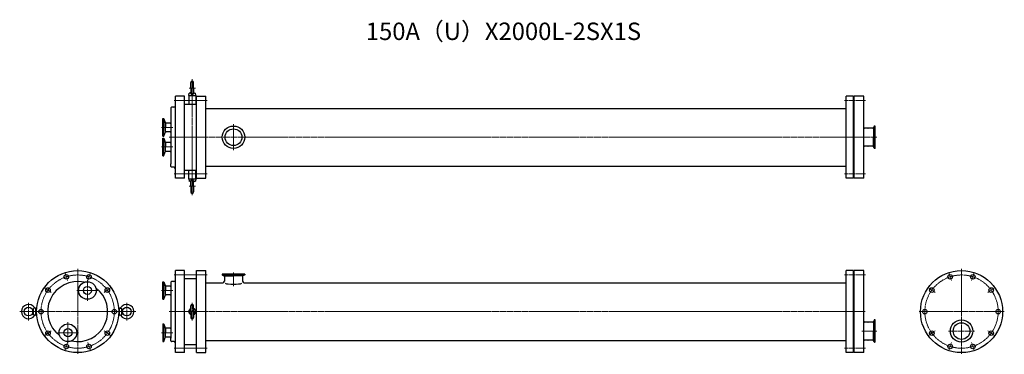
# Model space of a CAD drawing. Units: millimetres. Extents: x -166 to 2652, y -123 to 837.
import ezdxf
from ezdxf.enums import TextEntityAlignment as Align

# ---------------------------------------------------------------- set-up
doc = ezdxf.new("R2010")
doc.units = ezdxf.units.MM
doc.linetypes.add('CENTER', pattern=[7, 4, -1, 1, -1])
doc.layers.add('01', color=7, linetype='Continuous')
doc.styles.get("Standard").update_dxf_attribs({"font": 'romans.shx', "width": 0.7, "bigfont": 'bigfont.shx'})

msp = doc.modelspace()

# ---------------------------------------------------------------- linework, layer by layer
at = {"color": 3}
for p, q in [((324, 640.5), (324, 657)), ((332, 640.5), (332, 657)), ((318, 619.5), (319.2, 626.5)), ((322.3, 627), (319.2, 626.5)), ((322, 626.5), (319.2, 626.5)), ((324, 640.5), (324, 626.3)), ((332, 640.5), (332, 626.3)), ((333.7, 627), (336.8, 626.5)), ((334, 626.5), (336.8, 626.5)), ((338, 619.5), (336.8, 626.5)), ((306, 617.5), (280, 617.5)), ((280, 382.5), (280, 617.5)), ((306, 382.5), (306, 617.5)), ((306, 594.5), (340, 594.5)), ((318, 619.5), (338, 619.5)), ((318, 619.5), (318, 594.5)), ((338, 619.5), (338, 594.5)), ((340, 617.5), (367, 617.5)), ((340, 382.5), (340, 617.5)), ((367, 382.5), (367, 617.5)), ((2221, 617.5), (2200, 617.5)), ((2200, 382.5), (2200, 617.5)), ((2221, 382.5), (2221, 617.5)), ((2250, 617.5), (2223, 617.5)), ((2223, 382.5), (2223, 617.5)), ((2250, 382.5), (2250, 617.5)), ((267, 584), (267, 576.1)), ((267, 576.1), (267, 423.9)), ((275, 586), (269, 586)), ((367, 582.6), (2200, 582.6)), ((2223, 579.6), (2221, 579.6)), ((2276.5, 525.9), (2252, 525.9)), ((2262, 525.9), (2263, 525.9)), ((2277.9, 525.2), (2277.9, 500)), ((2280, 531.5), (2278.4, 527.2)), ((2280.1, 529.1), (2280.1, 500)), ((2283, 532), (2280.7, 532)), ((2283, 468), (2283, 532)), ((2277.9, 474.8), (2277.9, 500)), ((2280.1, 470.9), (2280.1, 500)), ((2276.5, 474.1), (2252, 474.1)), ((2262, 474.1), (2263, 474.1)), ((2280, 468.5), (2278.4, 472.8)), ((2283, 468), (2280.7, 468)), ((267, 416), (267, 423.9)), ((275, 414), (269, 414)), ((306, 405.5), (340, 405.5)), ((318, 380.5), (318, 405.5)), ((338, 380.5), (338, 405.5)), ((367, 417.4), (499.5, 417.4)), ((499.5, 417.4), (2200, 417.4)), ((2223, 420.4), (2221, 420.4)), ((306, 382.5), (280, 382.5)), ((318, 380.5), (338, 380.5)), ((318, 380.5), (319.2, 373.5)), ((322.3, 373), (319.2, 373.5)), ((322, 373.5), (319.2, 373.5)), ((324, 359.5), (324, 373.7)), ((332, 359.5), (332, 373.7)), ((333.7, 373), (336.8, 373.5)), ((334, 373.5), (336.8, 373.5)), ((338, 380.5), (336.8, 373.5)), ((340, 382.5), (367, 382.5)), ((2221, 382.5), (2200, 382.5)), ((2250, 382.5), (2223, 382.5)), ((324, 359.5), (324, 343)), ((332, 359.5), (332, 343)), ((306, 117.5), (280, 117.5)), ((280, -117.5), (280, 117.5)), ((306, -117.5), (306, 117.5)), ((340, 117.5), (367, 117.5)), ((340, -117.5), (340, 117.5)), ((367, -117.5), (367, 117.5)), ((2221, 117.5), (2200, 117.5)), ((2200, -117.5), (2200, 117.5)), ((2221, -117.5), (2221, 117.5)), ((2250, 117.5), (2223, 117.5)), ((2223, -117.5), (2223, 117.5)), ((2250, -117.5), (2250, 117.5)), ((275, 86), (269, 86)), ((306, 94.5), (340, 94.5)), ((478, 107.5), (414, 107.5)), ((414, 107.5), (414, 105.2)), ((414.5, 104.5), (418.8, 102.9)), ((416.9, 104.6), (446, 104.6)), ((420.1, 101), (420.1, 87.5)), ((420.8, 102.4), (446, 102.4)), ((475.1, 104.6), (446, 104.6)), ((471.2, 102.4), (446, 102.4)), ((471.9, 101), (471.9, 87.5)), ((477.5, 104.5), (473.2, 102.9)), ((478, 107.5), (478, 105.2)), ((267, 84), (267, 76.1)), ((267, 76.1), (267, -76.1)), ((367, 82.6), (415.2, 82.6)), ((476.8, 82.6), (2200, 82.6)), ((2223, 79.6), (2221, 79.6)), ((-128, 0), (-126.5, 8.8)), ((-126.5, -8.8), (-128, 0)), ((-119.5, 10), (-126.5, 8.8)), ((-126.5, -8.8), (-126.5, 8.8)), ((-119.5, -10), (-119.5, 10)), ((-119.5, 10), (-117.1, 10)), ((119.5, 10), (117.1, 10)), ((119.5, 10), (126.5, 8.8)), ((119.5, -10), (119.5, 10)), ((128, 0), (126.5, 8.8)), ((126.5, -8.8), (126.5, 8.8)), ((126.5, -8.8), (128, 0)), ((324, 0), (324, 16.5)), ((332, 0), (332, 16.5)), ((-119.5, -10), (-126.5, -8.8)), ((-119.5, -10), (-117.1, -10)), ((119.5, -10), (117.1, -10)), ((119.5, -10), (126.5, -8.8)), ((324, 0), (324, -16.5)), ((332, 0), (332, -16.5)), ((2280, -24.2), (2278.4, -28.5)), ((2280.1, -26.6), (2280.1, -55.7)), ((2283, -23.7), (2280.7, -23.7)), ((2283, -87.7), (2283, -23.7)), ((2276.5, -29.8), (2252, -29.8)), ((2262, -29.8), (2263, -29.8)), ((2277.9, -30.5), (2277.9, -55.7)), ((2277.9, -80.9), (2277.9, -55.7)), ((2280.1, -84.8), (2280.1, -55.7)), ((267, -84), (267, -76.1)), ((367, -82.6), (499.5, -82.6)), ((499.5, -82.6), (2200, -82.6)), ((2223, -79.6), (2221, -79.6)), ((2276.5, -81.6), (2252, -81.6)), ((2262, -81.6), (2263, -81.6)), ((2280, -87.2), (2278.4, -82.9)), ((275, -86), (269, -86)), ((306, -94.5), (340, -94.5)), ((2283, -87.7), (2280.7, -87.7)), ((306, -117.5), (280, -117.5)), ((340, -117.5), (367, -117.5)), ((2221, -117.5), (2200, -117.5)), ((2250, -117.5), (2223, -117.5))]:
    msp.add_line(p, q, dxfattribs=at)
at = {"color": 1, "linetype": 'CENTER', "lineweight": 15}
for p, q in [((328, 334), (328, 666)), ((319, 640.5), (337, 640.5)), ((276, 605), (371, 605)), ((2255, 605), (2195, 605)), ((446, 537), (446, 463)), ((272, 527.9), (239, 527.9)), ((272, 527.9), (239, 527.9)), ((272, 527.9), (239, 527.9)), ((272, 527.9), (239, 527.9)), ((272, 527.9), (239, 527.9)), ((262, 500), (2288, 500)), ((483, 500), (409, 500)), ((272, 472.1), (239, 472.1)), ((272, 472.1), (239, 472.1)), ((276, 395), (371, 395)), ((2255, 395), (2195, 395)), ((319, 359.5), (337, 359.5)), ((0, 122.5), (0, -122.5)), ((2530, 122.5), (2530, -122.5)), ((-28.9, 88.9), (-36, 110.8)), ((27.9, 90.8), (27.9, 30.4)), ((28.9, 88.9), (36, 110.8)), ((276, 105), (371, 105)), ((446, 73.4), (446, 112.5)), ((2255, 105), (2195, 105)), ((2501.1, 88.9), (2494, 110.8)), ((2558.9, 88.9), (2566, 110.8)), ((-75.6, 55), (-94.3, 68.5)), ((-2.3, 60.6), (58.1, 60.6)), ((75.6, 55), (94.3, 68.5)), ((272, 60.6), (239, 60.6)), ((2454.4, 55), (2435.7, 68.5)), ((2605.6, 55), (2624.3, 68.5)), ((-166, 0), (166, 0)), ((-140.5, -25.5), (-140.5, 25.5)), ((140.5, -25.5), (140.5, 25.5)), ((328, -25.5), (328, 25.5)), ((262, 0), (2255, 0)), ((2652.5, 0), (2407.5, 0)), ((-75.6, -55), (-94.3, -68.5)), ((-27.9, -30.4), (-27.9, -90.8)), ((75.6, -55), (94.3, -68.5)), ((2245, -55.7), (2288, -55.7)), ((2454.4, -55), (2435.7, -68.5)), ((2567, -55.7), (2493, -55.7)), ((2605.6, -55), (2624.3, -68.5)), ((-58.1, -60.6), (2.3, -60.6)), ((272, -60.6), (239, -60.6)), ((-28.9, -88.9), (-36, -110.8)), ((28.9, -88.9), (36, -110.8)), ((276, -105), (371, -105)), ((2255, -105), (2195, -105)), ((2501.1, -88.9), (2494, -110.8)), ((2558.9, -88.9), (2566, -110.8))]:
    msp.add_line(p, q, dxfattribs=at)
at = {"color": 3}
for centre, radius in [((446, 500), 32), ((446, 500), 23.9), ((0, 0), 117.5), ((2530, 0), 117.5), ((-32.4, 99.9), 6.5), ((32.4, 99.9), 6.5), ((2497.6, 99.9), 6.5), ((2562.4, 99.9), 6.5), ((-84.9, 61.7), 6.5), ((84.9, 61.7), 6.5), ((2445.1, 61.7), 6.5), ((2614.9, 61.7), 6.5), ((-140.5, 0), 12.5), ((-105, 0), 6.5), ((105, 0), 6.5), ((140.5, 0), 12.5), ((2425, 0), 6.5), ((2635, 0), 6.5), ((2530, -55.7), 32), ((-84.9, -61.7), 6.5), ((84.9, -61.7), 6.5), ((2445.1, -61.7), 6.5), ((2530, -55.7), 23.9), ((2614.9, -61.7), 6.5), ((-32.4, -99.9), 6.5), ((32.4, -99.9), 6.5), ((2497.6, -99.9), 6.5), ((2562.4, -99.9), 6.5)]:
    msp.add_circle(centre, radius, dxfattribs=at)
at = {"color": 1, "linetype": 'CENTER', "lineweight": 15}
for centre in [(0, 0), (2530, 0)]:
    msp.add_circle(centre, 105, dxfattribs=at)
at = {"color": 3}
for centre, radius, start, end in [((328, 657), 4, 0, 180), ((322, 628.5), 2, 270, 0), ((322, 629), 2, 279.7105, 0), ((328, 626.3), 4, 180, 0), ((334, 629), 2, 180, 260.2895), ((334, 628.5), 2, 180, 270), ((269, 584), 2, 90, 180), ((275, 591), 5, 270, 0), ((2252, 527.9), 2, 180, 270), ((2276.5, 527.9), 2, 270, 340), ((2280.7, 531.2), 0.8, 90, 160), ((2252, 472.1), 2, 90, 180), ((2276.5, 472.1), 2, 20, 90), ((2280.7, 468.8), 0.8, 200, 270), ((269, 416), 2, 180, 270), ((275, 409), 5, 0, 90), ((322, 371.5), 2, 0, 90), ((322, 371), 2, 0, 80.2895), ((328, 373.7), 4, 0, 180), ((334, 371.5), 2, 90, 180), ((334, 371), 2, 99.7105, 180), ((328, 343), 4, 180, 0), ((0, 0), 86, 77.6307, 232.9269), ((269, 84), 2, 90, 180), ((275, 91), 5, 270, 0), ((414.8, 105.2), 0.8, 180, 250), ((415.2, 87.5), 4.9, 270, 0), ((418.1, 101), 2, 0, 70), ((473.9, 101), 2, 110, 180), ((476.8, 87.5), 4.9, 180, 270), ((477.2, 105.2), 0.8, 290, 0), ((0, 0), 86, 257.6308, 52.9269), ((-140.5, 0), 20.5, 31.3774, 328.6226), ((-121.3, 11.7), 2, 211.3774, 280), ((121.3, 11.7), 2, 260, 328.6226), ((140.5, 0), 20.5, 211.3774, 148.6226), ((328, 0), 10, 113.5782, 246.4218), ((328, 0), 8.77, 123.871, 242.8499), ((322, 8.9), 2, 303.871, 0), ((328, 16.5), 4, 0, 180), ((328, 0), 10, 293.5782, 66.4218), ((334, 8.9), 2, 180, 236.129), ((328, 0), 8.77, 297.1501, 56.129), ((-121.3, -11.7), 2, 80, 148.6226), ((121.3, -11.7), 2, 31.3774, 100), ((322, -8.9), 2, 0, 56.129), ((328, -16.5), 4, 180, 0), ((334, -8.9), 2, 123.871, 180), ((2252, -27.8), 2, 180, 270), ((2280.7, -24.5), 0.8, 90, 160), ((2276.5, -27.8), 2, 270, 340), ((269, -84), 2, 180, 270), ((2252, -83.6), 2, 90, 180), ((2276.5, -83.6), 2, 20, 90), ((275, -91), 5, 0, 90), ((2280.7, -86.9), 0.8, 200, 270)]:
    msp.add_arc(centre, radius, start, end, dxfattribs=at)
msp.add_ellipse((446, 82.6), major_axis=(25.9, 0), ratio=0.160835, start_param=3.497072, end_param=5.92771, dxfattribs=at)
at = {"layer": '01', "color": 3}
for p, q in [((244, 502.7), (244, 553.2)), ((244, 553.2), (246.3, 553.2)), ((246.8, 550.2), (246.8, 527.9)), ((247, 552.6), (250.9, 541.9)), ((251.4, 539.9), (251.4, 527.9)), ((265, 540.6), (252.8, 540.6)), ((246.8, 505.6), (246.8, 527.9)), ((247, 503.2), (250.9, 513.9)), ((251.4, 515.9), (251.4, 527.9)), ((265, 515.2), (252.8, 515.2)), ((244, 502.7), (246.3, 502.7)), ((244, 446.8), (244, 497.3)), ((244, 497.3), (246.3, 497.3)), ((246.8, 494.4), (246.8, 472.1)), ((247, 496.8), (250.9, 486.1)), ((251.4, 484.1), (251.4, 472.1)), ((265, 484.8), (252.8, 484.8)), ((246.8, 449.8), (246.8, 472.1)), ((247, 447.4), (250.9, 458.1)), ((251.4, 460.1), (251.4, 472.1)), ((265, 459.4), (252.8, 459.4)), ((244, 446.8), (246.3, 446.8)), ((244, 35.3), (244, 85.8)), ((244, 85.8), (246.3, 85.8)), ((247, 85.3), (250.9, 74.6)), ((246.8, 82.9), (246.8, 60.6)), ((246.8, 38.3), (246.8, 60.6)), ((251.4, 72.6), (251.4, 60.6)), ((251.4, 48.6), (251.4, 60.6)), ((265, 73.3), (252.8, 73.3)), ((244, 35.3), (246.3, 35.3)), ((247, 35.9), (250.9, 46.6)), ((265, 47.9), (252.8, 47.9)), ((244, -35.4), (246.3, -35.4)), ((244, -35.4), (244, -85.9)), ((246.8, -38.3), (246.8, -60.6)), ((247, -35.9), (250.9, -46.6)), ((251.4, -48.6), (251.4, -60.6)), ((265, -47.9), (252.8, -47.9)), ((246.8, -82.9), (246.8, -60.6)), ((247, -85.3), (250.9, -74.6)), ((251.4, -72.6), (251.4, -60.6)), ((265, -73.3), (252.8, -73.3)), ((244, -85.9), (246.3, -85.9))]:
    msp.add_line(p, q, dxfattribs=at)
for centre, radius in [((27.9, 60.6), 25.2), ((27.9, 60.7), 11.6), ((-27.9, -60.6), 25.2), ((-27.9, -60.5), 11.6)]:
    msp.add_circle(centre, radius, dxfattribs=at)
for centre, radius, start, end in [((246.3, 552.4), 0.8, 20, 90), ((252.8, 542.6), 2, 200, 270), ((265, 542.6), 2, 270, 0), ((252.8, 513.2), 2, 90, 160), ((265, 513.2), 2, 0, 90), ((246.3, 503.5), 0.8, 270, 340), ((246.3, 496.5), 0.8, 20, 90), ((252.8, 486.8), 2, 200, 270), ((265, 486.8), 2, 270, 0), ((252.8, 457.4), 2, 90, 160), ((265, 457.4), 2, 0, 90), ((246.3, 447.6), 0.8, 270, 340), ((246.3, 85), 0.8, 20, 90), ((252.8, 75.3), 2, 200, 270), ((265, 75.3), 2, 270, 0), ((246.3, 36.1), 0.8, 270, 340), ((252.8, 45.9), 2, 90, 160), ((265, 45.9), 2, 0, 90), ((246.3, -36.2), 0.8, 20, 90), ((252.8, -45.9), 2, 200, 270), ((265, -45.9), 2, 270, 0), ((252.8, -75.3), 2, 90, 160), ((265, -75.3), 2, 0, 90), ((246.3, -85.1), 0.8, 270, 340)]:
    msp.add_arc(centre, radius, start, end, dxfattribs=at)

# ---------------------------------------------------------------- texts
at = {"color": 3}
msp.add_text('150A（U）X2000L-2SX1S', height=50, dxfattribs=at).set_placement((1218.8, 797.1), align=Align.MIDDLE)

doc.saveas('drawing.dxf')
